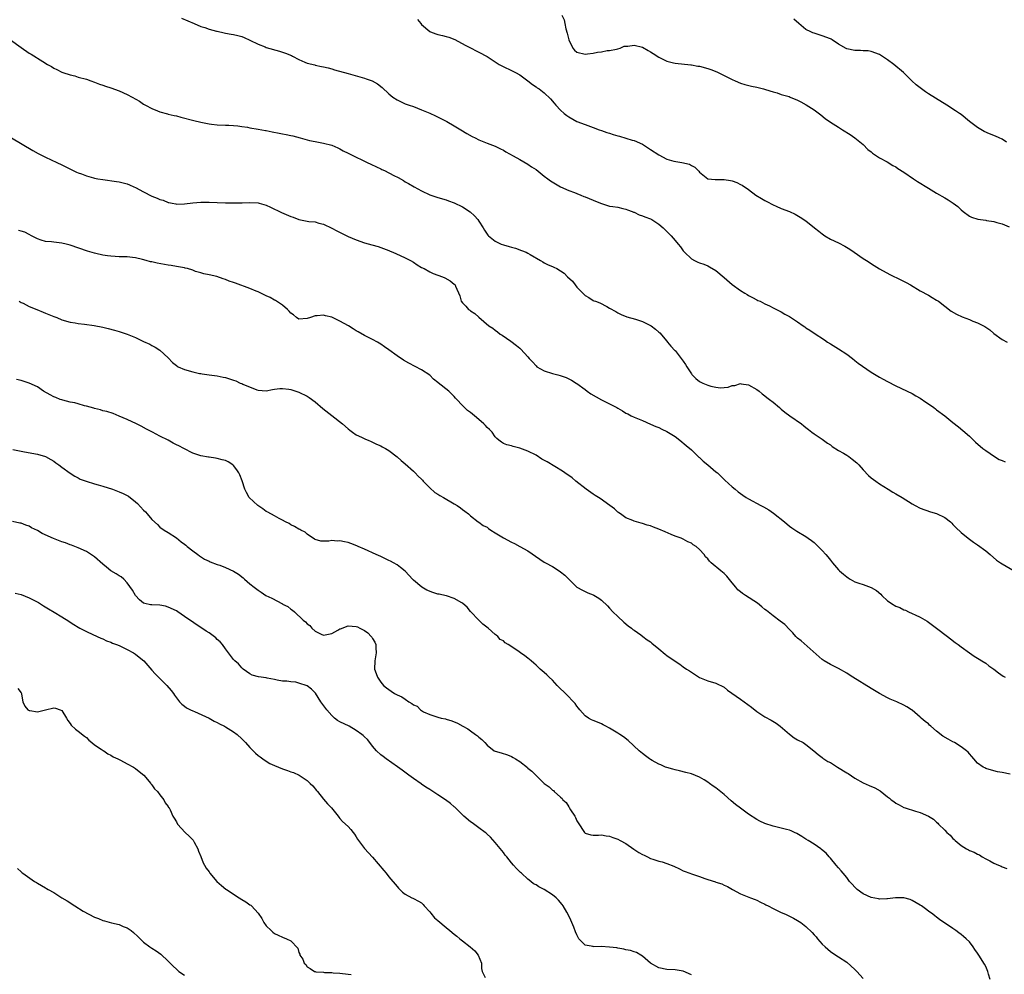
# Model space of a CAD drawing. Units: inches. Extents: x 2673000 to 2676000, y 1542000 to 1545000.
# Drawn here: x 2675129 to 2675370, y 1544514 to 1544748 of the extents above; entities that cross this region are included whole.
import ezdxf

# ---------------------------------------------------------------- set-up
doc = ezdxf.new("R2010")
doc.units = ezdxf.units.IN
doc.header["$MEASUREMENT"] = 0
doc.layers.add('LD26731542_10ft', color=93, linetype='Continuous')

msp = doc.modelspace()

# ---------------------------------------------------------------- linework, layer by layer
at = {"layer": 'LD26731542_10ft'}
for points, elevation in [([(2675261.33, 1544749), (2675261.86, 1544747.86), (2675262.01, 1544747), (2675262.28, 1544745.72), (2675262.64, 1544744.64), (2675263, 1544742.99), (2675263.97, 1544741), (2675264.44, 1544740.44), (2675265, 1544739.97), (2675267, 1544739.48), (2675267.61, 1544739.61), (2675269, 1544739.7), (2675270.02, 1544740.02), (2675271, 1544740.09), (2675272.36, 1544740.36), (2675273, 1544740.37), (2675274.7, 1544740.7), (2675275, 1544740.78), (2675275.6, 1544741), (2675276.56, 1544741.44), (2675277.45, 1544741.45), (2675279, 1544741.7), (2675281, 1544741.19), (2675282.43, 1544740.43), (2675283, 1544740.1), (2675283.68, 1544739.68), (2675285, 1544738.8), (2675285.39, 1544738.61), (2675287, 1544737.76), (2675288.62, 1544737.38), (2675289, 1544737.26), (2675292.85, 1544736.85), (2675293, 1544736.85), (2675294.57, 1544736.57), (2675295, 1544736.52), (2675297, 1544736.02), (2675297.78, 1544735.78), (2675299.2, 1544735.2), (2675301, 1544734.28), (2675301.86, 1544733.86), (2675303, 1544733.26), (2675303.67, 1544733), (2675305, 1544732.43), (2675306.09, 1544732.09), (2675307.67, 1544731.67), (2675309, 1544731.4), (2675309.3, 1544731.3), (2675310.66, 1544731), (2675311.13, 1544730.87), (2675313, 1544730.26), (2675313.99, 1544730.01), (2675315, 1544729.66), (2675316.89, 1544729.11), (2675317.19, 1544729), (2675319, 1544728.22), (2675319.8, 1544727.8), (2675321.07, 1544727.07), (2675323, 1544725.83), (2675324.64, 1544724.64), (2675325.76, 1544723.76), (2675327, 1544722.87), (2675329, 1544721.59), (2675329.99, 1544721), (2675331.82, 1544719.82), (2675333, 1544719.03), (2675335, 1544717.39), (2675336.19, 1544716.19), (2675337, 1544715.55), (2675337.28, 1544715.28), (2675339, 1544714.16), (2675340.86, 1544713.14), (2675342.26, 1544712.26), (2675343, 1544711.88), (2675343.52, 1544711.52), (2675345, 1544710.59), (2675347.37, 1544709), (2675348.33, 1544708.33), (2675351, 1544706.66), (2675353, 1544705.45), (2675355, 1544704.29), (2675355.83, 1544703.83), (2675357.02, 1544703.02), (2675358.2, 1544702.2), (2675359, 1544701.37), (2675359.45, 1544701), (2675361, 1544699.85), (2675361.56, 1544699.56), (2675363.08, 1544699.08), (2675365, 1544698.85), (2675365.19, 1544698.81), (2675367, 1544698.53), (2675367.71, 1544698.29), (2675369, 1544697.93), (2675370.76, 1544697.24)], 8780), ([(2675168.29, 1544748.29), (2675171.39, 1544747), (2675173, 1544746.29), (2675174, 1544746), (2675175, 1544745.6), (2675176.86, 1544745.14), (2675177, 1544745.09), (2675178.71, 1544744.71), (2675179, 1544744.67), (2675180.39, 1544744.39), (2675181, 1544744.29), (2675182.05, 1544744.05), (2675183, 1544743.78), (2675183.58, 1544743.58), (2675185, 1544742.94), (2675187, 1544741.92), (2675188.75, 1544741.25), (2675189, 1544741.14), (2675192.22, 1544740.22), (2675193.73, 1544739.73), (2675195.14, 1544739.14), (2675195.43, 1544739), (2675197, 1544738.15), (2675198.43, 1544737.57), (2675199, 1544737.31), (2675200.85, 1544736.85), (2675201, 1544736.83), (2675202.5, 1544736.5), (2675203, 1544736.43), (2675204.12, 1544736.12), (2675205, 1544735.91), (2675205.69, 1544735.69), (2675209, 1544734.73), (2675213, 1544733.62), (2675213.47, 1544733.47), (2675214.94, 1544732.94), (2675216.23, 1544732.23), (2675217.36, 1544731.36), (2675219, 1544729.8), (2675219.96, 1544729), (2675221, 1544728.33), (2675223, 1544727.37), (2675223.99, 1544727), (2675225, 1544726.65), (2675227, 1544725.89), (2675229, 1544725.02), (2675230.38, 1544724.38), (2675231.73, 1544723.73), (2675233.15, 1544723), (2675235, 1544721.95), (2675236.62, 1544721), (2675238.05, 1544720.05), (2675239.35, 1544719.35), (2675240.08, 1544719), (2675241, 1544718.49), (2675243, 1544717.67), (2675245, 1544717.01), (2675246.31, 1544716.31), (2675247, 1544715.99), (2675247.57, 1544715.57), (2675249.42, 1544714.58), (2675251, 1544713.69), (2675253, 1544712.61), (2675253.92, 1544711.91), (2675255, 1544711.26), (2675257, 1544709.66), (2675257.89, 1544709), (2675258.5, 1544708.5), (2675259.73, 1544707.73), (2675261.02, 1544707.02), (2675263, 1544706.14), (2675264.37, 1544705.63), (2675265, 1544705.37), (2675265.95, 1544705), (2675266.68, 1544704.68), (2675267, 1544704.56), (2675269, 1544703.73), (2675269.53, 1544703.53), (2675271, 1544702.93), (2675273, 1544702.33), (2675273.82, 1544702.18), (2675275, 1544702.01), (2675276.25, 1544701.75), (2675277, 1544701.57), (2675277.37, 1544701.37), (2675278.5, 1544701), (2675278.84, 1544700.84), (2675279, 1544700.79), (2675280.19, 1544700.19), (2675281, 1544699.91), (2675281.64, 1544699.64), (2675283, 1544699.15), (2675283.3, 1544699), (2675285, 1544697.9), (2675286.06, 1544697), (2675287, 1544696.1), (2675287.53, 1544695.53), (2675288.06, 1544695), (2675289, 1544693.89), (2675289.73, 1544693), (2675290.32, 1544692.32), (2675291, 1544691.34), (2675291.29, 1544691), (2675293, 1544689.44), (2675293.75, 1544689), (2675294.61, 1544688.61), (2675295, 1544688.4), (2675296.06, 1544688.06), (2675297, 1544687.66), (2675297.45, 1544687.45), (2675299, 1544686.51), (2675301, 1544684.8), (2675303, 1544683.14), (2675305, 1544681.68), (2675306.11, 1544681), (2675306.68, 1544680.68), (2675307, 1544680.45), (2675307.96, 1544679.96), (2675309, 1544679.4), (2675309.24, 1544679.24), (2675309.8, 1544679), (2675311, 1544678.4), (2675312.12, 1544677.88), (2675313, 1544677.42), (2675313.86, 1544677), (2675314.61, 1544676.61), (2675315, 1544676.44), (2675315.88, 1544675.88), (2675317, 1544675.29), (2675319, 1544673.99), (2675320.35, 1544673), (2675320.74, 1544672.74), (2675321, 1544672.54), (2675321.95, 1544671.95), (2675323, 1544671.19), (2675325.55, 1544669.55), (2675326.33, 1544669), (2675327, 1544668.56), (2675329, 1544667.35), (2675331, 1544666.04), (2675332.41, 1544665), (2675333, 1544664.55), (2675333.83, 1544663.83), (2675337, 1544661.64), (2675339, 1544660.44), (2675339.94, 1544659.94), (2675341, 1544659.34), (2675343, 1544658.32), (2675347, 1544656.41), (2675347.88, 1544655.88), (2675349, 1544655.26), (2675350.32, 1544654.32), (2675351, 1544653.9), (2675352.31, 1544653), (2675352.7, 1544652.7), (2675353, 1544652.48), (2675354.98, 1544651), (2675357, 1544649.35), (2675358.31, 1544648.31), (2675359.42, 1544647.42), (2675361, 1544646.02), (2675362.04, 1544645), (2675362.53, 1544644.53), (2675364.27, 1544643), (2675365, 1544642.45), (2675367.15, 1544641), (2675368.32, 1544640.32), (2675369, 1544640.05), (2675369.73, 1544639.73)], 8760), ([(2675225.99, 1544747.99), (2675226.78, 1544747), (2675227, 1544746.78), (2675229, 1544745.08), (2675229.17, 1544745), (2675230.48, 1544744.48), (2675231, 1544744.3), (2675232.08, 1544744.08), (2675233, 1544743.82), (2675233.67, 1544743.67), (2675235.1, 1544743.1), (2675237.69, 1544741.69), (2675239.14, 1544741), (2675240.34, 1544740.34), (2675241, 1544740.02), (2675243, 1544738.89), (2675245.99, 1544737), (2675246.63, 1544736.63), (2675249.34, 1544735.34), (2675249.98, 1544735), (2675251, 1544734.4), (2675252.99, 1544733), (2675254.09, 1544732.09), (2675255, 1544731.49), (2675255.28, 1544731.28), (2675255.73, 1544731), (2675257, 1544730), (2675258.55, 1544728.55), (2675259.47, 1544727.47), (2675259.83, 1544727), (2675261, 1544725.75), (2675261.84, 1544725), (2675262.52, 1544724.52), (2675263, 1544724.14), (2675265, 1544723.04), (2675267, 1544722.28), (2675269, 1544721.55), (2675270.41, 1544721), (2675271, 1544720.81), (2675272.33, 1544720.33), (2675273, 1544720.14), (2675273.84, 1544719.84), (2675275, 1544719.52), (2675275.39, 1544719.39), (2675277, 1544718.94), (2675278.48, 1544718.48), (2675279, 1544718.34), (2675281, 1544717.48), (2675282.49, 1544716.49), (2675283, 1544716.2), (2675285, 1544714.83), (2675287, 1544713.79), (2675288.69, 1544713.31), (2675290.63, 1544713), (2675292.54, 1544712.54), (2675293, 1544712.25), (2675293.86, 1544711.86), (2675294.62, 1544711), (2675294.83, 1544710.83), (2675295, 1544710.64), (2675297, 1544709.01), (2675298.8, 1544708.8), (2675301, 1544708.79), (2675302.58, 1544708.58), (2675303, 1544708.47), (2675304.1, 1544708.1), (2675305, 1544707.63), (2675305.4, 1544707.4), (2675307, 1544706.34), (2675308.8, 1544705), (2675310.17, 1544704.17), (2675311, 1544703.64), (2675311.44, 1544703.44), (2675313, 1544702.6), (2675313.74, 1544702.26), (2675315, 1544701.74), (2675316.97, 1544700.97), (2675318.36, 1544700.36), (2675319.63, 1544699.63), (2675321, 1544698.68), (2675323.12, 1544697), (2675324.19, 1544696.19), (2675325, 1544695.5), (2675325.66, 1544695), (2675327, 1544694.25), (2675329, 1544693.29), (2675330.51, 1544692.51), (2675331.74, 1544691.74), (2675332.85, 1544691), (2675335, 1544689.52), (2675335.82, 1544689), (2675337.74, 1544687.74), (2675339, 1544686.97), (2675341.56, 1544685.56), (2675344.25, 1544684.25), (2675345.57, 1544683.57), (2675346.62, 1544683), (2675349, 1544681.56), (2675351, 1544680.48), (2675351.92, 1544679.92), (2675353, 1544679.31), (2675353.44, 1544679), (2675356.57, 1544676.57), (2675357.82, 1544675.82), (2675359.21, 1544675.21), (2675361, 1544674.51), (2675361.84, 1544674.16), (2675363, 1544673.71), (2675364.48, 1544673), (2675364.82, 1544672.82), (2675366, 1544672), (2675367, 1544671.15), (2675369, 1544669.67), (2675370.22, 1544669)], 8770), ([(2675370.05, 1544717.95), (2675369, 1544718.7), (2675368.3, 1544719), (2675367.43, 1544719.43), (2675365.97, 1544719.97), (2675364.59, 1544720.59), (2675363, 1544721.52), (2675361.04, 1544723.04), (2675359, 1544724.69), (2675358.57, 1544725), (2675357.64, 1544725.64), (2675355.48, 1544727), (2675352.71, 1544728.71), (2675351, 1544729.81), (2675350.29, 1544730.29), (2675349, 1544731.23), (2675348, 1544732), (2675346.95, 1544732.95), (2675344.93, 1544735), (2675342.54, 1544737), (2675341, 1544738.11), (2675339, 1544739.41), (2675337, 1544740.16), (2675336.27, 1544740.27), (2675335, 1544740.33), (2675334.39, 1544740.39), (2675333, 1544740.38), (2675331, 1544740.8), (2675330.85, 1544740.85), (2675329, 1544741.93), (2675327.41, 1544743), (2675327.17, 1544743.17), (2675327, 1544743.27), (2675325, 1544744.02), (2675324.23, 1544744.23), (2675323, 1544744.61), (2675322.72, 1544744.72), (2675322.19, 1544745), (2675321, 1544745.57), (2675319.27, 1544747), (2675318.07, 1544748.07)], 8790), ([(2675126.44, 1544743), (2675129, 1544741.16), (2675131, 1544739.77), (2675131.49, 1544739.49), (2675134.32, 1544737.68), (2675135.47, 1544737), (2675136.45, 1544736.45), (2675137, 1544736.07), (2675137.75, 1544735.75), (2675139, 1544735.09), (2675139.26, 1544735), (2675141, 1544734.42), (2675142.17, 1544734.17), (2675143, 1544733.9), (2675145, 1544733.37), (2675146.04, 1544733), (2675147, 1544732.68), (2675148.17, 1544732.17), (2675149, 1544731.93), (2675149.66, 1544731.66), (2675151, 1544731.26), (2675153, 1544730.5), (2675155, 1544729.63), (2675156.22, 1544729), (2675157.98, 1544727.98), (2675159, 1544727.28), (2675159.48, 1544727), (2675161, 1544726.18), (2675162.37, 1544725.63), (2675163, 1544725.39), (2675164.87, 1544724.87), (2675165, 1544724.83), (2675166.5, 1544724.5), (2675167, 1544724.36), (2675168.1, 1544724.1), (2675171.27, 1544723.27), (2675173, 1544722.85), (2675175, 1544722.45), (2675175.64, 1544722.36), (2675177, 1544722.21), (2675179, 1544722.14), (2675179.85, 1544722.15), (2675181, 1544722.03), (2675182.03, 1544721.97), (2675183, 1544721.78), (2675184.41, 1544721.59), (2675185, 1544721.47), (2675187, 1544721.15), (2675188.81, 1544720.81), (2675189, 1544720.79), (2675190.48, 1544720.48), (2675192.18, 1544720.18), (2675193, 1544720), (2675193.86, 1544719.86), (2675195, 1544719.58), (2675195.49, 1544719.49), (2675197.29, 1544719), (2675199.6, 1544718.4), (2675201, 1544718.09), (2675202.15, 1544717.85), (2675203, 1544717.7), (2675205, 1544717.19), (2675206.53, 1544716.53), (2675207, 1544716.35), (2675207.84, 1544715.84), (2675209, 1544715.29), (2675209.17, 1544715.17), (2675209.51, 1544715), (2675211, 1544714.25), (2675212.39, 1544713.61), (2675213, 1544713.3), (2675213.69, 1544713), (2675214.56, 1544712.56), (2675215.94, 1544711.94), (2675217, 1544711.42), (2675217.3, 1544711.3), (2675217.95, 1544711), (2675220.17, 1544709.83), (2675221.28, 1544709.28), (2675222.56, 1544708.56), (2675223, 1544708.28), (2675223.83, 1544707.83), (2675225.2, 1544707), (2675227, 1544706.07), (2675229, 1544705.07), (2675231, 1544704.4), (2675233, 1544703.8), (2675233.56, 1544703.56), (2675235, 1544703.1), (2675237, 1544702.1), (2675238.87, 1544700.87), (2675239.95, 1544699.95), (2675240.75, 1544699), (2675241, 1544698.64), (2675242.04, 1544697), (2675242.42, 1544696.42), (2675243, 1544695.41), (2675243.18, 1544695.18), (2675243.34, 1544695), (2675245, 1544693.69), (2675245.46, 1544693.46), (2675246.47, 1544693), (2675247, 1544692.8), (2675248.41, 1544692.41), (2675249, 1544692.23), (2675249.97, 1544691.97), (2675251.47, 1544691.47), (2675252.56, 1544691), (2675253, 1544690.8), (2675253.52, 1544690.48), (2675256.09, 1544689), (2675256.64, 1544688.64), (2675257, 1544688.44), (2675257.94, 1544687.94), (2675259, 1544687.51), (2675259.35, 1544687.35), (2675260.07, 1544687), (2675261, 1544686.5), (2675261.89, 1544685.89), (2675262.71, 1544685), (2675263.9, 1544683.9), (2675264.55, 1544683), (2675265, 1544682.49), (2675267, 1544680.4), (2675267.91, 1544679.91), (2675269, 1544679.2), (2675269.15, 1544679.15), (2675269.51, 1544679), (2675270.63, 1544678.63), (2675272.29, 1544677.71), (2675273, 1544677.36), (2675274.5, 1544676.5), (2675275, 1544676.15), (2675275.79, 1544675.79), (2675277.2, 1544675.2), (2675279.35, 1544674.65), (2675281, 1544674.09), (2675283, 1544673.1), (2675283.15, 1544673), (2675284.19, 1544672.19), (2675285, 1544671.49), (2675285.25, 1544671.25), (2675287, 1544669.28), (2675287.18, 1544669), (2675288.01, 1544668.01), (2675288.92, 1544667), (2675289, 1544666.93), (2675291, 1544664.39), (2675291.56, 1544663.56), (2675291.86, 1544663), (2675293, 1544661.22), (2675293.09, 1544661.09), (2675294.07, 1544660.07), (2675295, 1544659.39), (2675295.77, 1544659), (2675297, 1544658.44), (2675297.78, 1544658.22), (2675299, 1544657.96), (2675300.16, 1544657.84), (2675301, 1544657.94), (2675302.01, 1544657.99), (2675303, 1544658.39), (2675303.61, 1544658.39), (2675305, 1544658.86), (2675305.2, 1544658.8), (2675307, 1544658.6), (2675309, 1544657.43), (2675309.55, 1544657), (2675310.34, 1544656.34), (2675311, 1544655.86), (2675311.46, 1544655.46), (2675312.09, 1544655), (2675313, 1544654.28), (2675314.54, 1544653), (2675314.78, 1544652.78), (2675315, 1544652.62), (2675315.87, 1544651.87), (2675317.11, 1544651), (2675319.9, 1544649), (2675320.5, 1544648.5), (2675321, 1544648.15), (2675321.62, 1544647.62), (2675322.44, 1544647), (2675323, 1544646.6), (2675324.22, 1544645.78), (2675325, 1544645.23), (2675326.26, 1544644.26), (2675327, 1544643.87), (2675327.46, 1544643.46), (2675329, 1544642.49), (2675330.18, 1544641.82), (2675331, 1544641.31), (2675331.52, 1544641), (2675332.36, 1544640.36), (2675333.48, 1544639.48), (2675333.94, 1544639), (2675335, 1544637.79), (2675336.37, 1544636.37), (2675337, 1544635.78), (2675338.1, 1544635), (2675339, 1544634.29), (2675341.18, 1544633), (2675342.29, 1544632.29), (2675343, 1544631.91), (2675344.53, 1544631), (2675347, 1544629.41), (2675347.78, 1544629), (2675349, 1544628.39), (2675351.51, 1544627.51), (2675353, 1544627.06), (2675355, 1544626.05), (2675356.35, 1544625), (2675356.7, 1544624.7), (2675357, 1544624.4), (2675357.67, 1544623.67), (2675359, 1544622.41), (2675360.72, 1544621), (2675361, 1544620.78), (2675362.04, 1544620.04), (2675363, 1544619.41), (2675365, 1544617.92), (2675366.07, 1544617), (2675367.68, 1544615.68), (2675368.64, 1544615), (2675369, 1544614.77), (2675371.96, 1544613)], 8750), ([(2675126.64, 1544719), (2675131.91, 1544715.91), (2675133.21, 1544715.21), (2675135, 1544714.3), (2675137.79, 1544713), (2675139, 1544712.4), (2675141.25, 1544711.25), (2675142.6, 1544710.6), (2675143, 1544710.45), (2675143.82, 1544710.18), (2675145, 1544709.72), (2675146.75, 1544709.25), (2675147, 1544709.17), (2675147.8, 1544709), (2675149, 1544708.78), (2675152.33, 1544708.33), (2675153, 1544708.22), (2675155, 1544707.73), (2675155.51, 1544707.51), (2675156.59, 1544707), (2675157, 1544706.83), (2675159, 1544705.76), (2675161, 1544704.74), (2675162.28, 1544704.28), (2675163, 1544703.9), (2675163.74, 1544703.74), (2675165, 1544703.18), (2675165.17, 1544703.17), (2675166, 1544703), (2675166.85, 1544702.85), (2675167, 1544702.81), (2675169, 1544702.9), (2675171, 1544703.13), (2675173, 1544703.25), (2675173.24, 1544703.24), (2675175, 1544703.27), (2675177, 1544703.22), (2675179, 1544703.14), (2675181, 1544703.08), (2675183.13, 1544703.13), (2675185, 1544703.2), (2675187, 1544703.07), (2675187.28, 1544703), (2675189, 1544702.5), (2675190.03, 1544702.03), (2675192.7, 1544700.7), (2675195, 1544699.74), (2675195.56, 1544699.56), (2675197, 1544699), (2675199.43, 1544698.57), (2675201, 1544698.42), (2675201.84, 1544698.16), (2675203, 1544697.88), (2675205, 1544696.92), (2675206.25, 1544696.25), (2675207.58, 1544695.58), (2675209, 1544694.89), (2675211, 1544694.02), (2675213, 1544693.33), (2675214.84, 1544692.84), (2675216.4, 1544692.4), (2675217, 1544692.21), (2675219, 1544691.45), (2675219.29, 1544691.29), (2675219.94, 1544691), (2675221.79, 1544690.21), (2675223, 1544689.63), (2675224.25, 1544689), (2675225, 1544688.55), (2675225.93, 1544687.93), (2675227, 1544687.31), (2675227.63, 1544687), (2675229, 1544686.24), (2675229.84, 1544685.84), (2675231, 1544685.4), (2675232.1, 1544685), (2675232.72, 1544684.72), (2675234.01, 1544684.01), (2675235, 1544683.22), (2675235.21, 1544683), (2675235.33, 1544682.67), (2675236.33, 1544680.33), (2675236.69, 1544679), (2675237, 1544678.59), (2675237.79, 1544677.79), (2675238.51, 1544677), (2675238.81, 1544676.81), (2675239, 1544676.65), (2675240.04, 1544676.04), (2675241, 1544675.09), (2675243.48, 1544673), (2675244.39, 1544672.39), (2675245, 1544671.93), (2675245.56, 1544671.56), (2675246.26, 1544671), (2675246.71, 1544670.71), (2675248.79, 1544669.21), (2675250.22, 1544668.22), (2675251, 1544667.5), (2675251.3, 1544667.3), (2675253, 1544665.44), (2675253.35, 1544665), (2675254.17, 1544664.17), (2675255, 1544663.17), (2675255.19, 1544663), (2675257, 1544661.99), (2675259, 1544661.33), (2675260.29, 1544661), (2675260.87, 1544660.87), (2675262.35, 1544660.35), (2675263, 1544660.03), (2675263.68, 1544659.68), (2675264.8, 1544659), (2675265, 1544658.87), (2675267, 1544657.38), (2675267.49, 1544657), (2675268.39, 1544656.39), (2675271, 1544654.89), (2675274.76, 1544653), (2675275, 1544652.84), (2675276.18, 1544652.18), (2675277, 1544651.63), (2675277.43, 1544651.43), (2675278.29, 1544651), (2675279, 1544650.67), (2675281, 1544649.87), (2675283, 1544648.96), (2675284.34, 1544648.34), (2675285, 1544648.11), (2675285.74, 1544647.74), (2675287, 1544647.17), (2675289, 1544645.88), (2675290.21, 1544645), (2675291.75, 1544643.75), (2675293, 1544642.64), (2675294.86, 1544640.86), (2675295, 1544640.75), (2675295.89, 1544639.89), (2675297.03, 1544639), (2675299, 1544637.29), (2675299.37, 1544637), (2675301.2, 1544635.2), (2675303, 1544633.6), (2675303.7, 1544633), (2675304.41, 1544632.41), (2675305, 1544632), (2675305.56, 1544631.56), (2675306.41, 1544631), (2675307, 1544630.64), (2675310.01, 1544629), (2675310.68, 1544628.68), (2675311.93, 1544627.93), (2675313.11, 1544627.11), (2675315.76, 1544625), (2675317, 1544623.94), (2675317.55, 1544623.55), (2675318.76, 1544622.76), (2675321, 1544621.44), (2675321.58, 1544621), (2675322.42, 1544620.42), (2675323, 1544619.96), (2675323.52, 1544619.52), (2675323.98, 1544619), (2675325, 1544618.02), (2675325.89, 1544617), (2675326.42, 1544616.42), (2675327, 1544615.63), (2675327.31, 1544615.31), (2675327.51, 1544615), (2675329, 1544613.27), (2675329.26, 1544613), (2675330.22, 1544612.22), (2675331, 1544611.55), (2675331.36, 1544611.36), (2675331.88, 1544611), (2675333, 1544610.38), (2675333.98, 1544610.02), (2675335, 1544609.72), (2675336.99, 1544608.99), (2675338.25, 1544608.25), (2675339.31, 1544607.31), (2675339.57, 1544607), (2675341, 1544605.7), (2675341.42, 1544605.42), (2675341.94, 1544605), (2675343, 1544604.38), (2675344.02, 1544604.02), (2675345, 1544603.48), (2675345.38, 1544603.38), (2675346.15, 1544603), (2675347, 1544602.63), (2675347.72, 1544602.28), (2675349, 1544601.73), (2675350.7, 1544600.7), (2675351, 1544600.5), (2675353, 1544598.99), (2675355.68, 1544597), (2675356.4, 1544596.4), (2675357.52, 1544595.52), (2675358.27, 1544595), (2675359, 1544594.43), (2675361.03, 1544593), (2675362.15, 1544592.15), (2675363, 1544591.68), (2675363.39, 1544591.39), (2675364.08, 1544591), (2675365, 1544590.4), (2675365.79, 1544589.79), (2675366.96, 1544589), (2675368.1, 1544588.1), (2675369.28, 1544587.28), (2675369.74, 1544587)], 8740), ([(2675371, 1544563.23), (2675369, 1544563.66), (2675367.86, 1544563.86), (2675367, 1544564.07), (2675365, 1544564.64), (2675364.79, 1544564.79), (2675364.36, 1544565), (2675363, 1544565.96), (2675362.09, 1544567), (2675361.6, 1544567.6), (2675361, 1544568.21), (2675360.68, 1544568.68), (2675360.34, 1544569), (2675359, 1544569.98), (2675357.35, 1544571), (2675357, 1544571.16), (2675355.8, 1544571.8), (2675354.54, 1544572.54), (2675353, 1544573.81), (2675351.59, 1544575), (2675351.29, 1544575.29), (2675351, 1544575.59), (2675350.18, 1544576.18), (2675349.23, 1544577), (2675349, 1544577.23), (2675347, 1544578.91), (2675346.86, 1544579), (2675345.74, 1544579.74), (2675345, 1544580.16), (2675343.24, 1544581), (2675341.66, 1544581.66), (2675341, 1544581.97), (2675339.03, 1544583.03), (2675337.77, 1544583.77), (2675337, 1544584.25), (2675332.46, 1544587), (2675331.58, 1544587.58), (2675331, 1544587.97), (2675329, 1544589.1), (2675327, 1544590.12), (2675325.47, 1544591), (2675325, 1544591.32), (2675319.87, 1544595.87), (2675319, 1544596.55), (2675318.57, 1544597), (2675317.85, 1544597.85), (2675317, 1544598.7), (2675315.87, 1544599.87), (2675314.75, 1544600.75), (2675313, 1544602.01), (2675311.34, 1544603.34), (2675311, 1544603.59), (2675310.26, 1544604.26), (2675309.16, 1544605.16), (2675306.24, 1544607), (2675305.5, 1544607.5), (2675305, 1544607.89), (2675304.4, 1544608.4), (2675303.86, 1544609), (2675303, 1544610.1), (2675301.69, 1544611.69), (2675301, 1544612.37), (2675300.23, 1544613), (2675297.86, 1544615), (2675297.41, 1544615.41), (2675297, 1544615.94), (2675296.47, 1544616.47), (2675296.09, 1544617), (2675295, 1544618.24), (2675294.19, 1544619), (2675293.43, 1544619.43), (2675293, 1544619.8), (2675292.15, 1544620.15), (2675291, 1544620.8), (2675290.51, 1544621), (2675289, 1544621.55), (2675288.05, 1544621.95), (2675286.55, 1544622.55), (2675285, 1544623.24), (2675283.7, 1544623.7), (2675283, 1544624.03), (2675282.2, 1544624.2), (2675281, 1544624.66), (2675280.7, 1544624.7), (2675279, 1544625.18), (2675278.66, 1544625.34), (2675277, 1544626.02), (2675275.65, 1544627), (2675275.24, 1544627.24), (2675275, 1544627.4), (2675274.17, 1544628.17), (2675273.08, 1544629), (2675270.71, 1544630.71), (2675270.25, 1544631), (2675269.5, 1544631.5), (2675269, 1544631.81), (2675267.24, 1544633), (2675264.74, 1544635), (2675263.8, 1544635.8), (2675263, 1544636.34), (2675262.62, 1544636.62), (2675261.45, 1544637.45), (2675257.69, 1544639.69), (2675256.4, 1544640.4), (2675255, 1544641.31), (2675253, 1544642.36), (2675251, 1544643.07), (2675249.43, 1544643.43), (2675249, 1544643.6), (2675247.88, 1544643.88), (2675247, 1544644.24), (2675246.53, 1544644.53), (2675245.9, 1544645), (2675245.42, 1544645.42), (2675245, 1544645.85), (2675244.23, 1544647), (2675243.62, 1544647.62), (2675243, 1544648.15), (2675242.61, 1544648.61), (2675242.25, 1544649), (2675241, 1544650.09), (2675239.98, 1544651), (2675239.42, 1544651.42), (2675239, 1544651.76), (2675238.25, 1544652.25), (2675237.51, 1544653), (2675237.22, 1544653.22), (2675235.3, 1544655.3), (2675235, 1544655.67), (2675234.32, 1544656.32), (2675233.65, 1544657), (2675231.08, 1544659.08), (2675231, 1544659.16), (2675229.93, 1544659.93), (2675229, 1544660.91), (2675227, 1544662.25), (2675223.86, 1544663.86), (2675222.58, 1544664.58), (2675221, 1544665.66), (2675219, 1544667.16), (2675217.9, 1544667.9), (2675217, 1544668.54), (2675216.18, 1544669), (2675215, 1544669.62), (2675213, 1544670.64), (2675211.52, 1544671.52), (2675211, 1544671.79), (2675210.28, 1544672.28), (2675209.08, 1544673), (2675207, 1544674.16), (2675205, 1544675.09), (2675203.46, 1544675.46), (2675203, 1544675.6), (2675201.44, 1544675.44), (2675201, 1544675.45), (2675199.78, 1544675), (2675199, 1544674.76), (2675197, 1544674.66), (2675196.41, 1544675), (2675195.68, 1544675.68), (2675195, 1544676.1), (2675194.62, 1544676.62), (2675194.16, 1544677), (2675193, 1544678.08), (2675191.53, 1544679), (2675191.23, 1544679.23), (2675191, 1544679.31), (2675189.93, 1544679.93), (2675189, 1544680.33), (2675187.69, 1544681), (2675187, 1544681.33), (2675186.49, 1544681.51), (2675185, 1544682.13), (2675181.44, 1544683.44), (2675181, 1544683.62), (2675179.95, 1544683.95), (2675179, 1544684.36), (2675178.47, 1544684.47), (2675176.92, 1544685.08), (2675175, 1544685.51), (2675173.75, 1544685.75), (2675173, 1544685.94), (2675171.67, 1544686.33), (2675171, 1544686.59), (2675169.73, 1544687), (2675169.15, 1544687.15), (2675169, 1544687.17), (2675167.49, 1544687.48), (2675167, 1544687.55), (2675165.75, 1544687.75), (2675165, 1544687.85), (2675162.3, 1544688.3), (2675161, 1544688.63), (2675160.68, 1544688.68), (2675159.62, 1544689), (2675158.76, 1544689.24), (2675157, 1544689.63), (2675156.28, 1544689.72), (2675155, 1544689.85), (2675153, 1544689.91), (2675152.02, 1544689.98), (2675151, 1544690.03), (2675150.12, 1544690.12), (2675149, 1544690.3), (2675147.29, 1544690.71), (2675147, 1544690.76), (2675145.29, 1544691.29), (2675141, 1544692.76), (2675140.06, 1544693), (2675139, 1544693.23), (2675137, 1544693.45), (2675136.46, 1544693.54), (2675135, 1544693.66), (2675133.93, 1544693.93), (2675133, 1544694.28), (2675131.56, 1544695), (2675131, 1544695.34), (2675129.9, 1544695.9), (2675129, 1544696.21), (2675128.36, 1544696.36)], 8730), ([(2675128.52, 1544679), (2675129, 1544678.73), (2675129.49, 1544678.51), (2675131, 1544677.73), (2675132.9, 1544677), (2675134.38, 1544676.38), (2675135, 1544676.07), (2675135.79, 1544675.79), (2675137, 1544675.26), (2675137.79, 1544675), (2675139, 1544674.48), (2675141, 1544673.9), (2675142.27, 1544673.73), (2675143, 1544673.59), (2675144.57, 1544673.43), (2675146.92, 1544673.08), (2675149, 1544672.64), (2675150.32, 1544672.32), (2675151.91, 1544671.91), (2675153, 1544671.61), (2675155, 1544670.96), (2675157, 1544670.13), (2675159, 1544669.2), (2675160.48, 1544668.48), (2675161, 1544668.21), (2675161.78, 1544667.78), (2675163, 1544667.04), (2675165, 1544665.19), (2675166.06, 1544664.06), (2675167, 1544663.29), (2675167.16, 1544663.16), (2675167.45, 1544663), (2675169, 1544662.3), (2675171, 1544661.75), (2675172.64, 1544661.36), (2675173, 1544661.31), (2675173.29, 1544661.29), (2675175, 1544660.98), (2675177, 1544660.73), (2675178.42, 1544660.42), (2675179, 1544660.32), (2675180.02, 1544660.02), (2675181, 1544659.68), (2675181.54, 1544659.54), (2675182.65, 1544659), (2675183, 1544658.86), (2675183.28, 1544658.72), (2675186.66, 1544657.34), (2675187, 1544657.24), (2675189, 1544657.11), (2675190.55, 1544657.45), (2675191, 1544657.5), (2675192.32, 1544657.68), (2675193, 1544657.69), (2675194.48, 1544657.52), (2675195, 1544657.43), (2675197, 1544656.79), (2675199, 1544655.81), (2675199.49, 1544655.49), (2675201, 1544654.43), (2675202.8, 1544652.8), (2675205, 1544651.05), (2675207.68, 1544649), (2675209, 1544647.79), (2675209.45, 1544647.45), (2675210.08, 1544647), (2675211, 1544646.32), (2675212.28, 1544645.72), (2675213.24, 1544645.24), (2675213.94, 1544645), (2675214.66, 1544644.66), (2675215, 1544644.52), (2675216, 1544644), (2675217, 1544643.63), (2675217.38, 1544643.38), (2675218.17, 1544643), (2675219, 1544642.48), (2675221, 1544640.96), (2675222.01, 1544640.01), (2675223, 1544639.26), (2675225, 1544637.46), (2675225.46, 1544637), (2675226.19, 1544636.19), (2675227, 1544635.44), (2675227.2, 1544635.2), (2675227.38, 1544635), (2675229, 1544633.35), (2675230.23, 1544632.23), (2675231, 1544631.79), (2675231.46, 1544631.46), (2675232.32, 1544631), (2675235, 1544629.4), (2675235.73, 1544629), (2675236.49, 1544628.49), (2675237, 1544628.04), (2675237.6, 1544627.6), (2675238.45, 1544627), (2675239, 1544626.47), (2675240.83, 1544625), (2675240.94, 1544624.94), (2675241, 1544624.92), (2675242.1, 1544624.1), (2675243, 1544623.7), (2675243.37, 1544623.37), (2675243.92, 1544623), (2675245, 1544622.35), (2675245.82, 1544621.82), (2675247, 1544621.11), (2675249, 1544620.05), (2675249.72, 1544619.72), (2675251.04, 1544619), (2675253, 1544617.89), (2675255.93, 1544615.93), (2675257, 1544615.17), (2675257.27, 1544615), (2675259, 1544614.07), (2675260.89, 1544612.89), (2675261, 1544612.79), (2675262, 1544612), (2675265, 1544609), (2675266.33, 1544608.33), (2675267, 1544607.98), (2675267.67, 1544607.67), (2675269, 1544607.18), (2675269.11, 1544607.11), (2675270.37, 1544606.37), (2675271, 1544605.89), (2675272.46, 1544604.46), (2675273, 1544603.89), (2675273.8, 1544603), (2675275, 1544601.82), (2675276.46, 1544600.46), (2675277.56, 1544599.56), (2675278.35, 1544599), (2675278.7, 1544598.7), (2675279, 1544598.51), (2675280.62, 1544597.38), (2675281.14, 1544597), (2675282.18, 1544596.18), (2675283, 1544595.62), (2675283.35, 1544595.35), (2675285, 1544593.96), (2675286.62, 1544592.62), (2675287, 1544592.34), (2675289, 1544590.9), (2675290.15, 1544590.15), (2675291, 1544589.55), (2675291.83, 1544589), (2675292.55, 1544588.55), (2675293, 1544588.23), (2675293.78, 1544587.78), (2675295, 1544586.92), (2675297, 1544586.09), (2675299, 1544585.54), (2675301, 1544584.57), (2675301.85, 1544583.85), (2675305, 1544581.64), (2675307.67, 1544579.67), (2675309, 1544578.59), (2675311, 1544577.29), (2675312.49, 1544576.49), (2675313.71, 1544575.71), (2675314.68, 1544575), (2675317, 1544573.03), (2675318.18, 1544572.18), (2675319, 1544571.71), (2675320.33, 1544571), (2675321, 1544570.56), (2675322.97, 1544569), (2675324.05, 1544568.05), (2675325, 1544567.31), (2675325.16, 1544567.16), (2675326.4, 1544566.4), (2675327, 1544566.09), (2675328.72, 1544565), (2675331, 1544563.6), (2675331.39, 1544563.39), (2675333, 1544562.32), (2675335, 1544561.13), (2675336.48, 1544560.48), (2675337.89, 1544559.89), (2675339.19, 1544559.19), (2675341, 1544557.74), (2675341.43, 1544557.43), (2675341.9, 1544557), (2675342.55, 1544556.55), (2675343, 1544556.19), (2675343.8, 1544555.8), (2675345, 1544555.1), (2675345.26, 1544555), (2675347.83, 1544554.17), (2675349, 1544553.85), (2675350.99, 1544552.99), (2675352.24, 1544552.24), (2675353, 1544551.48), (2675353.26, 1544551.26), (2675353.47, 1544551), (2675355, 1544549.55), (2675355.5, 1544549), (2675356.34, 1544548.34), (2675357, 1544547.54), (2675357.29, 1544547.29), (2675357.5, 1544547), (2675359, 1544545.83), (2675360.27, 1544545), (2675360.76, 1544544.76), (2675361, 1544544.62), (2675362.21, 1544544.21), (2675363, 1544543.68), (2675363.5, 1544543.5), (2675364.17, 1544543), (2675365, 1544542.53), (2675366.05, 1544542.05), (2675367, 1544541.47), (2675368.12, 1544541), (2675368.77, 1544540.77), (2675369, 1544540.62), (2675370.15, 1544540.15)], 8720), ([(2675366.11, 1544513), (2675365.71, 1544514.29), (2675365.54, 1544515), (2675365.4, 1544515.4), (2675365, 1544516.16), (2675364.73, 1544516.73), (2675363.3, 1544519), (2675363, 1544519.44), (2675362.33, 1544520.33), (2675361.9, 1544521), (2675361, 1544522.2), (2675360.21, 1544523), (2675359.57, 1544523.57), (2675359, 1544524.06), (2675358.42, 1544524.42), (2675357.7, 1544525), (2675357, 1544525.46), (2675353.71, 1544527.71), (2675353, 1544528.26), (2675352.57, 1544528.57), (2675352.05, 1544529), (2675351, 1544529.77), (2675350.27, 1544530.27), (2675349.28, 1544531), (2675349, 1544531.18), (2675347, 1544532.36), (2675346.55, 1544532.55), (2675345, 1544532.97), (2675342.96, 1544532.96), (2675341, 1544532.75), (2675340.78, 1544532.78), (2675339, 1544532.71), (2675338.77, 1544532.77), (2675337, 1544533.05), (2675335, 1544533.99), (2675333.56, 1544535), (2675333.3, 1544535.3), (2675333, 1544535.57), (2675332.35, 1544536.35), (2675331.72, 1544537), (2675331, 1544537.94), (2675330.1, 1544539), (2675329.64, 1544539.64), (2675329, 1544540.3), (2675328.38, 1544541), (2675327, 1544542.68), (2675326.69, 1544543), (2675325.94, 1544543.94), (2675324.86, 1544544.86), (2675324.63, 1544545), (2675323, 1544546.11), (2675321.57, 1544547), (2675321, 1544547.37), (2675320.05, 1544548.05), (2675318.78, 1544548.78), (2675318.2, 1544549), (2675317.38, 1544549.38), (2675317, 1544549.53), (2675316.3, 1544549.7), (2675315, 1544550.08), (2675313.64, 1544550.36), (2675313, 1544550.54), (2675311, 1544551.16), (2675309.78, 1544551.78), (2675309, 1544552.2), (2675307, 1544553.5), (2675305, 1544554.92), (2675303.82, 1544555.82), (2675302.74, 1544556.74), (2675301, 1544558.32), (2675299, 1544559.92), (2675298.33, 1544560.33), (2675297.46, 1544561), (2675297, 1544561.33), (2675296.15, 1544561.85), (2675295, 1544562.53), (2675293, 1544563.36), (2675291.68, 1544563.68), (2675290.1, 1544564.1), (2675289, 1544564.3), (2675288.5, 1544564.5), (2675287, 1544564.86), (2675286.65, 1544565), (2675285.56, 1544565.56), (2675285, 1544565.74), (2675283.42, 1544566.58), (2675283, 1544566.82), (2675282.73, 1544567), (2675281.77, 1544567.77), (2675281, 1544568.31), (2675280.21, 1544569), (2675277.53, 1544571.53), (2675276.38, 1544572.38), (2675275.46, 1544573), (2675275, 1544573.31), (2675273, 1544574.52), (2675272.03, 1544575), (2675271.38, 1544575.38), (2675271, 1544575.56), (2675270.01, 1544576.01), (2675269, 1544576.39), (2675268.6, 1544576.6), (2675267.79, 1544577), (2675267, 1544577.58), (2675265.75, 1544579), (2675265.42, 1544579.42), (2675265, 1544579.92), (2675264.57, 1544580.57), (2675264.2, 1544581), (2675262.61, 1544582.61), (2675260.16, 1544585), (2675259, 1544586.26), (2675258.2, 1544587), (2675257.61, 1544587.61), (2675257, 1544588.17), (2675256, 1544589), (2675255, 1544589.92), (2675254.42, 1544590.42), (2675253.79, 1544591), (2675253, 1544591.64), (2675252.22, 1544592.22), (2675251.21, 1544593), (2675250.52, 1544593.48), (2675248.17, 1544595), (2675247.44, 1544595.44), (2675247, 1544595.88), (2675246.26, 1544596.26), (2675245.62, 1544597), (2675245.25, 1544597.25), (2675245, 1544597.49), (2675243.26, 1544599), (2675241.96, 1544599.96), (2675240.98, 1544600.98), (2675239, 1544603.11), (2675238.13, 1544604.13), (2675237.05, 1544605.05), (2675236.82, 1544605.18), (2675235, 1544606.29), (2675233.12, 1544606.88), (2675233, 1544606.93), (2675231.31, 1544607.31), (2675231, 1544607.36), (2675229.76, 1544607.76), (2675228.28, 1544608.28), (2675227.02, 1544609), (2675225, 1544610.71), (2675224.76, 1544611), (2675223.93, 1544611.93), (2675222.96, 1544612.96), (2675221.87, 1544613.87), (2675221, 1544614.48), (2675220.14, 1544615), (2675219.38, 1544615.38), (2675219, 1544615.6), (2675218.03, 1544616.03), (2675217, 1544616.52), (2675215.91, 1544617), (2675213, 1544618.33), (2675211.44, 1544619), (2675211.14, 1544619.14), (2675209.71, 1544619.71), (2675209, 1544619.94), (2675208.12, 1544620.12), (2675207, 1544620.36), (2675206.32, 1544620.32), (2675205, 1544620.43), (2675204.27, 1544620.27), (2675203, 1544620.3), (2675202.33, 1544620.33), (2675201, 1544620.67), (2675200.82, 1544620.82), (2675199, 1544622.01), (2675198.49, 1544622.49), (2675197.48, 1544623), (2675197.18, 1544623.18), (2675197, 1544623.27), (2675195.91, 1544623.91), (2675195, 1544624.33), (2675194.59, 1544624.59), (2675193.71, 1544625), (2675193, 1544625.41), (2675192.18, 1544625.82), (2675191, 1544626.52), (2675189.42, 1544627.42), (2675189, 1544627.58), (2675188.19, 1544628.19), (2675186.9, 1544629), (2675184.85, 1544631), (2675184.17, 1544632.17), (2675183.79, 1544633), (2675183.09, 1544635.09), (2675182.5, 1544636.5), (2675182.26, 1544637), (2675181.78, 1544637.78), (2675181, 1544638.79), (2675180.78, 1544639), (2675179.7, 1544639.7), (2675179, 1544640.01), (2675178.23, 1544640.23), (2675177, 1544640.53), (2675176.57, 1544640.57), (2675175, 1544640.82), (2675174.83, 1544640.84), (2675173, 1544641.15), (2675172.75, 1544641.25), (2675171, 1544641.82), (2675168.84, 1544643), (2675167.6, 1544643.6), (2675167, 1544643.91), (2675166.26, 1544644.26), (2675165, 1544644.98), (2675163, 1544646.02), (2675161.18, 1544647), (2675159.7, 1544647.7), (2675158.43, 1544648.43), (2675157.29, 1544649), (2675155, 1544650.05), (2675153, 1544650.92), (2675151.51, 1544651.51), (2675150.01, 1544652.01), (2675149, 1544652.22), (2675148.43, 1544652.43), (2675147, 1544652.73), (2675146.82, 1544652.82), (2675145, 1544653.35), (2675144.57, 1544653.43), (2675143, 1544653.9), (2675142.19, 1544654.19), (2675141, 1544654.35), (2675139.23, 1544654.77), (2675139, 1544654.85), (2675138.56, 1544655), (2675137.48, 1544655.48), (2675137, 1544655.65), (2675136.11, 1544656.11), (2675134.53, 1544657), (2675133, 1544658.05), (2675131, 1544658.97), (2675129, 1544659.59), (2675127.88, 1544659.88)], 8710), ([(2675127, 1544642.77), (2675129, 1544642.33), (2675129.84, 1544642.16), (2675133, 1544641.62), (2675135, 1544641.05), (2675136.29, 1544640.29), (2675137, 1544639.9), (2675137.5, 1544639.5), (2675138.24, 1544639), (2675139, 1544638.39), (2675141, 1544636.91), (2675142.19, 1544636.19), (2675143, 1544635.78), (2675143.48, 1544635.48), (2675144.94, 1544635), (2675147, 1544634.36), (2675147.88, 1544634.12), (2675149, 1544633.73), (2675151.36, 1544633), (2675152.57, 1544632.57), (2675153, 1544632.38), (2675153.99, 1544631.99), (2675155.28, 1544631.28), (2675157, 1544629.93), (2675157.5, 1544629.5), (2675159, 1544627.9), (2675159.45, 1544627.45), (2675159.85, 1544627), (2675161, 1544625.62), (2675162.37, 1544624.37), (2675163, 1544623.71), (2675164.04, 1544623), (2675165, 1544622.38), (2675167, 1544621.12), (2675168.16, 1544620.16), (2675169, 1544619.53), (2675169.28, 1544619.28), (2675169.65, 1544619), (2675171, 1544617.89), (2675172.22, 1544617), (2675172.68, 1544616.68), (2675173.91, 1544615.91), (2675175, 1544615.41), (2675175.26, 1544615.26), (2675177, 1544614.6), (2675177.6, 1544614.4), (2675179, 1544613.87), (2675181, 1544612.92), (2675182.18, 1544612.18), (2675183.33, 1544611.33), (2675183.67, 1544611), (2675185, 1544609.89), (2675186, 1544609), (2675187, 1544608.28), (2675187.78, 1544607.78), (2675188.91, 1544607), (2675190.36, 1544606.36), (2675192.95, 1544604.95), (2675193, 1544604.91), (2675194.3, 1544604.3), (2675195, 1544603.64), (2675195.44, 1544603.44), (2675195.88, 1544603), (2675198.01, 1544601), (2675198.57, 1544600.57), (2675199, 1544600.03), (2675199.63, 1544599.63), (2675200.15, 1544599), (2675201, 1544598.27), (2675202.45, 1544597.55), (2675203, 1544597.32), (2675205, 1544597.71), (2675206.54, 1544598.54), (2675207, 1544598.81), (2675207.13, 1544598.87), (2675209, 1544599.54), (2675211, 1544599.42), (2675211.3, 1544599.3), (2675211.92, 1544599), (2675213, 1544598.44), (2675213.83, 1544597.83), (2675214.65, 1544597), (2675214.81, 1544596.81), (2675215, 1544596.45), (2675215.56, 1544595.56), (2675215.78, 1544595), (2675215.79, 1544594.21), (2675215.9, 1544593), (2675215.53, 1544591), (2675215.44, 1544589), (2675215.89, 1544587.89), (2675216.18, 1544587), (2675217, 1544585.82), (2675217.68, 1544585), (2675218.43, 1544584.43), (2675219, 1544583.96), (2675219.58, 1544583.58), (2675220.36, 1544583), (2675221, 1544582.72), (2675222.16, 1544582.16), (2675223, 1544581.62), (2675223.88, 1544581), (2675224.6, 1544580.6), (2675225, 1544580.25), (2675225.88, 1544579.88), (2675226.74, 1544579), (2675227, 1544578.81), (2675227.44, 1544578.56), (2675229, 1544577.86), (2675230.71, 1544577.29), (2675231, 1544577.24), (2675231.82, 1544577), (2675232.81, 1544576.81), (2675233, 1544576.74), (2675234.36, 1544576.36), (2675235.76, 1544575.76), (2675237.09, 1544575), (2675238.33, 1544574.33), (2675239, 1544573.84), (2675240.22, 1544573), (2675240.66, 1544572.66), (2675241, 1544572.29), (2675241.75, 1544571.75), (2675242.47, 1544571), (2675243, 1544570.35), (2675244.77, 1544569), (2675245, 1544568.87), (2675246.47, 1544568.47), (2675248.01, 1544568.01), (2675249, 1544567.59), (2675249.37, 1544567.37), (2675249.94, 1544567), (2675251, 1544566.38), (2675252.88, 1544564.88), (2675253, 1544564.76), (2675253.96, 1544563.96), (2675255, 1544562.9), (2675257, 1544561), (2675258.19, 1544560.19), (2675259, 1544559.36), (2675259.23, 1544559.23), (2675259.44, 1544559), (2675261, 1544557.63), (2675261.35, 1544557.35), (2675261.58, 1544557), (2675262.33, 1544556.33), (2675263, 1544555.26), (2675263.12, 1544555.12), (2675263.45, 1544554.55), (2675264.48, 1544553), (2675264.68, 1544552.68), (2675265, 1544551.88), (2675265.34, 1544551.34), (2675266.85, 1544549), (2675267, 1544548.85), (2675268.44, 1544548.44), (2675269, 1544548.35), (2675270.3, 1544548.3), (2675271, 1544548.4), (2675272.14, 1544548.14), (2675273, 1544548.11), (2675273.77, 1544547.77), (2675275, 1544547.36), (2675275.6, 1544547), (2675277, 1544546.28), (2675278.94, 1544544.94), (2675280.13, 1544544.13), (2675281, 1544543.64), (2675281.43, 1544543.43), (2675282.24, 1544543), (2675283, 1544542.64), (2675283.55, 1544542.45), (2675285, 1544542), (2675285.83, 1544541.83), (2675287, 1544541.42), (2675288.71, 1544540.71), (2675290.08, 1544540.08), (2675291, 1544539.62), (2675291.47, 1544539.47), (2675293.24, 1544538.76), (2675295, 1544538.19), (2675296.31, 1544537.69), (2675297, 1544537.5), (2675298.9, 1544536.9), (2675299, 1544536.85), (2675300.46, 1544536.46), (2675301, 1544536.13), (2675301.81, 1544535.81), (2675303.03, 1544535), (2675305, 1544534), (2675306.67, 1544533.33), (2675307.45, 1544533), (2675308.59, 1544532.59), (2675309, 1544532.42), (2675309.93, 1544531.93), (2675311, 1544531.41), (2675311.25, 1544531.25), (2675311.78, 1544531), (2675313, 1544530.35), (2675314.18, 1544529.82), (2675315, 1544529.42), (2675315.99, 1544529), (2675316.67, 1544528.67), (2675317, 1544528.53), (2675317.99, 1544527.99), (2675319, 1544527.48), (2675319.74, 1544527), (2675321, 1544526.02), (2675322.55, 1544524.55), (2675323, 1544523.98), (2675323.49, 1544523.49), (2675323.87, 1544523), (2675325, 1544521.65), (2675325.7, 1544521), (2675327, 1544519.88), (2675328.32, 1544519), (2675329, 1544518.58), (2675331, 1544517.22), (2675333, 1544515.47), (2675333.45, 1544515), (2675335, 1544513.23)], 8700), ([(2675293, 1544514.17), (2675291, 1544515.01), (2675289, 1544515.35), (2675287, 1544515.42), (2675285, 1544515.86), (2675283, 1544517.04), (2675281, 1544518.71), (2675280.62, 1544519), (2675279.59, 1544519.59), (2675279, 1544519.77), (2675278.12, 1544520.12), (2675277, 1544520.31), (2675276.47, 1544520.47), (2675275, 1544520.66), (2675274.73, 1544520.73), (2675273, 1544520.95), (2675270.91, 1544521.09), (2675269, 1544521.03), (2675268.95, 1544521.05), (2675267, 1544521.4), (2675265.48, 1544523), (2675265.29, 1544523.29), (2675265, 1544523.92), (2675264.69, 1544524.69), (2675264.21, 1544525.79), (2675263.73, 1544527), (2675263.54, 1544527.54), (2675262.89, 1544528.89), (2675262.55, 1544529.45), (2675261.65, 1544531), (2675261.39, 1544531.39), (2675260.45, 1544532.45), (2675259.88, 1544533), (2675259, 1544533.76), (2675257, 1544535.07), (2675255.69, 1544535.69), (2675255, 1544536.2), (2675254.4, 1544536.4), (2675253.73, 1544537), (2675253, 1544537.58), (2675251.47, 1544539), (2675251.21, 1544539.21), (2675250.18, 1544540.18), (2675249.48, 1544541), (2675249, 1544541.53), (2675247.83, 1544543), (2675247.48, 1544543.48), (2675247, 1544544.07), (2675246.61, 1544544.61), (2675245, 1544546.55), (2675243.86, 1544547.86), (2675243, 1544548.58), (2675242.8, 1544548.8), (2675242.55, 1544549), (2675241, 1544550.15), (2675239.38, 1544551.38), (2675239, 1544551.62), (2675237.36, 1544553), (2675237, 1544553.33), (2675235.15, 1544555.15), (2675235, 1544555.25), (2675234.1, 1544556.1), (2675232.84, 1544557), (2675231, 1544558.24), (2675230.51, 1544558.51), (2675229.74, 1544559), (2675229, 1544559.5), (2675228.07, 1544560.06), (2675227, 1544560.8), (2675226.87, 1544560.87), (2675225, 1544562.18), (2675223.88, 1544563), (2675222.25, 1544564.25), (2675221.08, 1544565.08), (2675218.32, 1544567), (2675217.59, 1544567.59), (2675217, 1544568.03), (2675216, 1544569), (2675215, 1544570.14), (2675214.3, 1544571), (2675213.73, 1544571.73), (2675213, 1544572.42), (2675212.72, 1544572.72), (2675212.4, 1544573), (2675211, 1544573.99), (2675209.28, 1544575), (2675207, 1544576.11), (2675206.44, 1544576.44), (2675205.73, 1544577), (2675205, 1544577.6), (2675203.78, 1544579), (2675202.38, 1544581), (2675201.08, 1544583.08), (2675200.06, 1544584.06), (2675199, 1544584.88), (2675197, 1544585.57), (2675196.23, 1544585.77), (2675195, 1544585.84), (2675193.99, 1544586.01), (2675193, 1544586.06), (2675191.69, 1544586.31), (2675191, 1544586.47), (2675189.21, 1544586.79), (2675189, 1544586.84), (2675187.1, 1544587.1), (2675185.53, 1544587.53), (2675185, 1544587.83), (2675183.31, 1544589), (2675183, 1544589.31), (2675182.24, 1544590.24), (2675181.32, 1544591), (2675181.16, 1544591.16), (2675181, 1544591.32), (2675179.79, 1544593), (2675179, 1544593.93), (2675178.29, 1544595), (2675177.68, 1544595.68), (2675177, 1544596.25), (2675176.63, 1544596.63), (2675175, 1544597.87), (2675174.3, 1544598.3), (2675173, 1544599.15), (2675171.86, 1544599.86), (2675170.7, 1544600.7), (2675170.32, 1544601), (2675169, 1544601.87), (2675167.36, 1544603), (2675167, 1544603.22), (2675165, 1544604.18), (2675164.35, 1544604.35), (2675163, 1544604.6), (2675161, 1544604.68), (2675160.71, 1544604.71), (2675159.29, 1544605), (2675159, 1544605.08), (2675157.96, 1544605.96), (2675157.02, 1544607), (2675156.31, 1544608.31), (2675155, 1544610.12), (2675154.12, 1544611), (2675153.53, 1544611.53), (2675153, 1544611.8), (2675152.29, 1544612.29), (2675151, 1544613.03), (2675149.91, 1544613.91), (2675149, 1544614.69), (2675147, 1544616.46), (2675145, 1544617.77), (2675143, 1544618.67), (2675142.2, 1544619), (2675141.31, 1544619.31), (2675141, 1544619.39), (2675139.85, 1544619.85), (2675139, 1544620.11), (2675136.93, 1544620.93), (2675134.19, 1544622.19), (2675133, 1544622.87), (2675131.59, 1544623.59), (2675131, 1544623.93), (2675130.18, 1544624.18), (2675129, 1544624.7), (2675128.71, 1544624.71), (2675126.91, 1544625.09)], 8690), ([(2675127.57, 1544607.57), (2675129, 1544607.22), (2675131, 1544606.45), (2675133.25, 1544605.25), (2675134.47, 1544604.47), (2675135.74, 1544603.74), (2675137.11, 1544602.89), (2675139, 1544601.75), (2675140.68, 1544600.68), (2675141, 1544600.45), (2675141.91, 1544599.91), (2675143, 1544599.21), (2675143.39, 1544599), (2675145, 1544598.18), (2675146.57, 1544597.43), (2675148.53, 1544596.53), (2675149, 1544596.35), (2675149.91, 1544595.91), (2675151, 1544595.55), (2675151.35, 1544595.35), (2675152.34, 1544595), (2675153, 1544594.73), (2675155, 1544593.78), (2675156.49, 1544593), (2675157, 1544592.66), (2675157.94, 1544591.94), (2675159.02, 1544591), (2675161, 1544588.69), (2675161.81, 1544587.81), (2675163, 1544586.67), (2675164.71, 1544585), (2675165.74, 1544583.74), (2675166.32, 1544583), (2675166.57, 1544582.57), (2675167, 1544581.96), (2675167.78, 1544581), (2675168.36, 1544580.36), (2675169, 1544579.92), (2675169.51, 1544579.51), (2675170.5, 1544579), (2675171, 1544578.76), (2675171.4, 1544578.6), (2675175, 1544576.96), (2675176.22, 1544576.22), (2675177, 1544575.93), (2675177.56, 1544575.56), (2675178.76, 1544575), (2675179, 1544574.87), (2675181, 1544573.59), (2675181.86, 1544573), (2675183, 1544571.93), (2675183.89, 1544571), (2675185, 1544569.78), (2675185.76, 1544569), (2675186.39, 1544568.39), (2675187, 1544567.85), (2675187.47, 1544567.47), (2675188.12, 1544567), (2675189, 1544566.41), (2675189.9, 1544565.9), (2675191, 1544565.37), (2675193, 1544564.55), (2675194.16, 1544564.16), (2675195, 1544563.83), (2675195.64, 1544563.64), (2675197.01, 1544563.01), (2675199, 1544561.7), (2675199.76, 1544561), (2675200.38, 1544560.38), (2675201.3, 1544559.3), (2675201.51, 1544559), (2675203, 1544557.18), (2675204.01, 1544556.01), (2675204.92, 1544555), (2675206.57, 1544553), (2675206.75, 1544552.75), (2675207, 1544552.43), (2675207.67, 1544551.67), (2675209, 1544550.43), (2675209.7, 1544549.7), (2675210.22, 1544549), (2675210.57, 1544548.57), (2675211, 1544547.91), (2675211.34, 1544547.34), (2675211.57, 1544547), (2675213, 1544545.04), (2675214.95, 1544542.95), (2675217.72, 1544539.72), (2675218.3, 1544539), (2675219, 1544538.15), (2675221, 1544535.76), (2675221.36, 1544535.36), (2675221.7, 1544535), (2675222.36, 1544534.36), (2675223, 1544533.88), (2675224.62, 1544533), (2675224.88, 1544532.88), (2675225, 1544532.84), (2675226.22, 1544532.22), (2675227, 1544531.78), (2675227.37, 1544531.37), (2675227.61, 1544531), (2675229, 1544529.56), (2675229.23, 1544529.23), (2675230.14, 1544528.14), (2675231, 1544527.45), (2675233, 1544525.73), (2675233.93, 1544525), (2675235, 1544524.08), (2675235.64, 1544523.64), (2675236.36, 1544523), (2675237, 1544522.49), (2675238.9, 1544521), (2675240.03, 1544520.03), (2675240.87, 1544519), (2675241.69, 1544517), (2675241.68, 1544515.68), (2675241.81, 1544515), (2675242.53, 1544513.47)], 8680), ([(2675128.25, 1544584.25), (2675129, 1544583.19), (2675129.11, 1544583), (2675129.15, 1544582.85), (2675129.47, 1544581), (2675129.93, 1544579.93), (2675130.64, 1544579), (2675131, 1544578.82), (2675131.19, 1544578.81), (2675133, 1544578.56), (2675135, 1544579), (2675137, 1544579.47), (2675137.42, 1544579.42), (2675138.59, 1544579), (2675139, 1544578.81), (2675140.12, 1544577), (2675140.43, 1544576.43), (2675141, 1544575.68), (2675141.26, 1544575.26), (2675142.29, 1544574.29), (2675143, 1544573.79), (2675144.57, 1544572.57), (2675145, 1544572.21), (2675145.6, 1544571.6), (2675146.35, 1544571), (2675147, 1544570.45), (2675148.58, 1544569.42), (2675149.07, 1544569.07), (2675149.23, 1544569), (2675150.27, 1544568.27), (2675151, 1544567.89), (2675151.51, 1544567.51), (2675152.7, 1544567), (2675153, 1544566.84), (2675153.3, 1544566.7), (2675155, 1544565.78), (2675156.54, 1544565), (2675157, 1544564.68), (2675157.88, 1544563.88), (2675159.01, 1544563), (2675160.74, 1544561), (2675160.84, 1544560.84), (2675161, 1544560.67), (2675161.69, 1544559.69), (2675162.38, 1544559), (2675163, 1544558.17), (2675163.92, 1544557), (2675164.26, 1544556.26), (2675165, 1544555.33), (2675165.12, 1544555.12), (2675165.22, 1544555), (2675165.47, 1544554.53), (2675166.18, 1544553), (2675166.46, 1544552.46), (2675167, 1544551.56), (2675167.31, 1544551), (2675169.17, 1544549), (2675170.13, 1544548.13), (2675171.13, 1544547.13), (2675171.38, 1544546.62), (2675172.26, 1544545), (2675172.44, 1544544.44), (2675173, 1544543.14), (2675173.55, 1544541.55), (2675173.89, 1544541), (2675174.28, 1544540.28), (2675175, 1544539.34), (2675175.23, 1544539), (2675176.94, 1544537), (2675178.01, 1544536.01), (2675179.12, 1544535.12), (2675179.28, 1544535), (2675182.35, 1544533), (2675183, 1544532.6), (2675184.01, 1544532.01), (2675185, 1544531.29), (2675185.19, 1544531.19), (2675185.4, 1544531), (2675187, 1544529.22), (2675187.94, 1544527.94), (2675188.41, 1544527), (2675189, 1544526.13), (2675190.17, 1544525), (2675190.63, 1544524.62), (2675191, 1544524.26), (2675191.89, 1544523.89), (2675193, 1544523.35), (2675193.93, 1544523), (2675195, 1544522.45), (2675196.69, 1544520.69), (2675197, 1544519.59), (2675197.17, 1544519.17), (2675197.19, 1544519), (2675197.95, 1544517.95), (2675198.27, 1544517), (2675198.65, 1544516.65), (2675199, 1544516.14), (2675199.73, 1544515.73), (2675200.81, 1544515), (2675201, 1544514.93), (2675201.09, 1544514.91), (2675203, 1544514.77), (2675203.28, 1544514.72), (2675205, 1544514.72), (2675205.34, 1544514.66), (2675207, 1544514.56), (2675209, 1544514.35), (2675209.75, 1544514.25)], 8670), ([(2675128.15, 1544540.15), (2675129, 1544539.36), (2675129.23, 1544539.23), (2675129.47, 1544539), (2675132.3, 1544537), (2675132.75, 1544536.75), (2675133, 1544536.59), (2675134.05, 1544536.05), (2675135, 1544535.42), (2675135.27, 1544535.27), (2675135.67, 1544535), (2675137, 1544534.27), (2675138.97, 1544533), (2675140.25, 1544532.25), (2675142.17, 1544531), (2675144.23, 1544529.77), (2675145.59, 1544529), (2675147, 1544528.28), (2675147.93, 1544527.93), (2675149, 1544527.48), (2675149.39, 1544527.39), (2675151.13, 1544526.87), (2675153, 1544526.44), (2675153.98, 1544526.02), (2675155, 1544525.66), (2675155.97, 1544525), (2675156.55, 1544524.55), (2675157.55, 1544523.55), (2675159, 1544522.15), (2675160.54, 1544521), (2675161, 1544520.69), (2675162.04, 1544520.04), (2675163.19, 1544519.19), (2675165, 1544517.51), (2675166.24, 1544516.24), (2675167, 1544515.51), (2675167.26, 1544515.26), (2675167.6, 1544515), (2675169, 1544514.05)], 8660)]:
    msp.add_lwpolyline(points, dxfattribs=dict(at, elevation=elevation))

doc.saveas('drawing.dxf')
